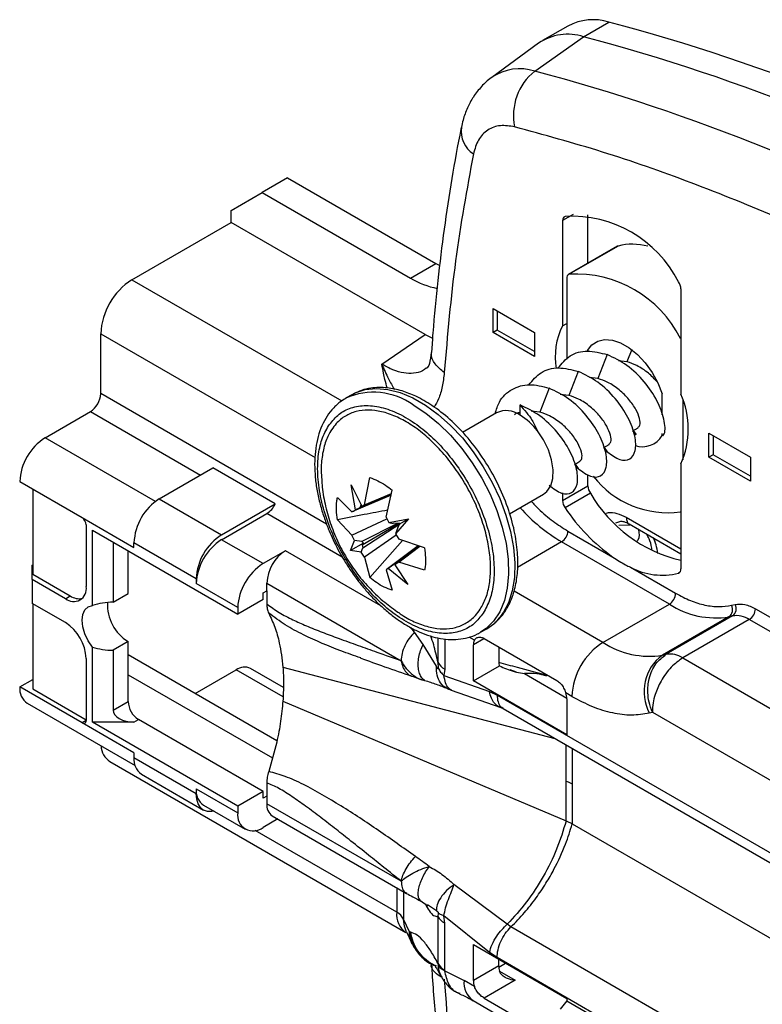
# Model space of a CAD drawing. Units: millimetres. Extents: x 9 to 199, y 7 to 289.
# Drawn here: x 47 to 72, y 92 to 125 of the extents above; entities that cross this region are included whole.
import ezdxf

# ---------------------------------------------------------------- set-up
doc = ezdxf.new("R2010")
doc.units = ezdxf.units.MM

msp = doc.modelspace()

# ---------------------------------------------------------------- linework, layer by layer
at = {"color": 7, "linetype": 'Continuous', "lineweight": 25}
for p, q in [((65.28, 125.245), (64.418, 124.747)), ((65.815, 124.882), (66.678, 125.38)), ((64.15, 123.709), (65.815, 124.882)), ((64.283, 124.659), (62.69, 123.496)), ((55.73, 120.076), (54.868, 119.578)), ((55.73, 120.076), (60.778, 117.162)), ((53.807, 118.965), (54.868, 119.578)), ((54.868, 119.578), (59.916, 116.664)), ((53.807, 118.557), (53.807, 118.965)), ((65.962, 117.166), (65.962, 118.819)), ((50.427, 116.606), (53.807, 118.557)), ((60.414, 114.743), (53.807, 118.557)), ((65.1, 118.618), (65.1, 115.039)), ((66.965, 117.744), (65.303, 116.785)), ((66.989, 117.754), (65.327, 116.795)), ((59.916, 116.664), (60.778, 117.162)), ((60.778, 117.162), (60.915, 117.087)), ((65.962, 117.179), (65.968, 117.169)), ((65.241, 116.648), (65.241, 113.896)), ((69.13, 116.291), (69.13, 112.713)), ((62.731, 115.627), (64.145, 114.811)), ((62.731, 114.81), (62.731, 115.627)), ((62.872, 115.545), (62.872, 114.892)), ((65.1, 115.039), (65.241, 115.121)), ((49.367, 112.727), (49.367, 114.769)), ((58.943, 113.731), (60.414, 114.743)), ((60.414, 114.743), (60.668, 114.621)), ((62.872, 114.892), (62.731, 114.81)), ((64.145, 113.994), (62.731, 114.81)), ((64.145, 114.157), (62.872, 114.892)), ((64.145, 114.811), (64.145, 113.994)), ((69.115, 114.608), (69.13, 114.585)), ((65.974, 114.211), (65.948, 114.196)), ((65.948, 114.196), (65.948, 114.175)), ((66.62, 114.056), (66.304, 113.24)), ((67.293, 113.812), (67, 113.845)), ((65.63, 113.484), (65.314, 112.669)), ((66.304, 113.24), (66.011, 113.274)), ((57.921, 112.692), (57.709, 112.569)), ((64.64, 112.913), (64.324, 112.097)), ((65.314, 112.669), (65.021, 112.702)), ((68.494, 112.003), (68.494, 112.726)), ((63.65, 111.994), (63.65, 112.341)), ((69.201, 110.471), (69.201, 112.496)), ((47.471, 111.225), (49.013, 112.115)), ((62.85, 112.073), (61.689, 111.403)), ((64.324, 112.097), (64.031, 112.131)), ((68.482, 112.034), (68.494, 112.04)), ((67.492, 111.462), (67.671, 111.566)), ((67.61, 111.32), (67.492, 111.462)), ((68.494, 111.302), (68.494, 111.369)), ((70.085, 111.382), (71.499, 110.565)), ((70.085, 110.565), (70.085, 111.382)), ((66.502, 110.891), (66.681, 110.994)), ((70.226, 111.3), (70.226, 110.647)), ((66.62, 110.749), (66.502, 110.891)), ((70.226, 110.647), (70.085, 110.565)), ((71.499, 109.912), (70.226, 110.647)), ((65.63, 110.177), (65.512, 110.319)), ((65.513, 110.319), (65.691, 110.423)), ((69.13, 110.336), (69.13, 106.758)), ((71.499, 109.749), (70.085, 110.565)), ((71.499, 110.565), (71.499, 109.749)), ((51.361, 109.143), (53.185, 110.196)), ((55.306, 108.972), (53.185, 110.196)), ((65.962, 109.583), (65.962, 109.972)), ((46.609, 109.731), (48.73, 108.506)), ((58.348, 108.946), (58.534, 109.871)), ((47.054, 109.474), (47.054, 106.575)), ((57.898, 109.62), (58.265, 108.899)), ((58.039, 108.769), (57.898, 109.62)), ((58.196, 108.843), (59.259, 109.298)), ((58.348, 108.946), (59.266, 109.328)), ((59.261, 109.305), (58.361, 108.928)), ((59.086, 108.52), (59.29, 109.435)), ((63.291, 108.633), (64.45, 109.302)), ((65.1, 109.085), (65.962, 109.583)), ((65.1, 109.346), (65.1, 109.085)), ((66.046, 109.34), (65.183, 108.842)), ((51.361, 109.143), (53.482, 107.919)), ((53.482, 107.919), (55.306, 108.972)), ((57.426, 109.187), (57.919, 108.698)), ((59.254, 109.274), (57.919, 108.698)), ((53.482, 107.755), (55.023, 108.645)), ((58.196, 108.843), (58.039, 108.769)), ((58.239, 108.951), (58.196, 108.843)), ((58.265, 108.899), (58.348, 108.946)), ((58.265, 108.899), (58.361, 108.928)), ((69.13, 108.709), (69.115, 108.703)), ((48.73, 108.506), (50.498, 107.486)), ((57.426, 108.433), (57.919, 107.909)), ((57.919, 107.909), (59.116, 108.463)), ((59.475, 108.311), (58.263, 107.691)), ((58.274, 107.584), (59.534, 108.312)), ((58.298, 107.48), (59.556, 108.294)), ((59.086, 108.52), (59.182, 108.338)), ((59.182, 108.338), (59.849, 108.463)), ((59.182, 108.338), (59.326, 108.309)), ((59.534, 108.312), (59.326, 108.309)), ((59.849, 108.463), (59.409, 107.949)), ((59.482, 108.168), (59.557, 108.294)), ((59.557, 108.294), (59.534, 108.312)), ((59.557, 108.294), (59.849, 108.463)), ((67.369, 108.289), (69.13, 107.272)), ((48.872, 108.261), (48.872, 106.155)), ((49.084, 108.074), (54.033, 105.216)), ((49.084, 105.514), (49.084, 108.074)), ((59.482, 108.168), (59.409, 107.949)), ((65.28, 108.048), (66.815, 107.161)), ((49.791, 107.665), (49.791, 105.624)), ((50.498, 107.486), (50.498, 107.649)), ((52.619, 106.424), (50.498, 107.649)), ((54.896, 106.939), (53.482, 107.755)), ((57.871, 107.382), (58.014, 107.724)), ((58.318, 107.64), (57.871, 107.382)), ((58.014, 107.724), (57.919, 107.909)), ((58.263, 107.691), (58.014, 107.724)), ((58.263, 107.691), (58.318, 107.64)), ((58.318, 107.64), (58.274, 107.584)), ((59.432, 107.912), (58.348, 107.16)), ((58.534, 106.469), (59.648, 107.73)), ((59.409, 107.949), (59.521, 107.774)), ((60.397, 107.472), (59.521, 107.774)), ((68.738, 105.561), (65.067, 107.68)), ((68.248, 107.682), (68.204, 107.807)), ((50.3, 105.918), (50.3, 107.371)), ((55.66, 107.38), (54.896, 106.939)), ((58.237, 107.333), (57.871, 107.382)), ((58.237, 107.333), (58.298, 107.48)), ((58.348, 107.16), (58.237, 107.333)), ((58.274, 107.584), (58.298, 107.48)), ((60.178, 107.547), (59.086, 106.733)), ((60.198, 107.54), (59.384, 106.931)), ((59.427, 106.946), (60.205, 107.538)), ((59.521, 106.985), (60.231, 107.529)), ((58.348, 107.16), (58.534, 106.469)), ((60.397, 106.718), (59.521, 106.985)), ((47.033, 106.889), (47.054, 106.901)), ((47.033, 106.399), (47.033, 106.889)), ((59.157, 106.774), (59.086, 106.733)), ((59.086, 106.733), (59.29, 106.033)), ((59.384, 106.931), (59.157, 106.774)), ((59.823, 106.225), (59.157, 106.774)), ((59.381, 106.902), (59.427, 106.946)), ((59.381, 106.902), (59.823, 106.225)), ((59.384, 106.931), (59.408, 106.927)), ((67.415, 106.815), (68.95, 105.929)), ((47.033, 106.399), (47.033, 105.583)), ((48.164, 105.746), (47.033, 106.399)), ((47.054, 106.575), (48.327, 105.84)), ((52.619, 106.424), (52.619, 106.261)), ((55.023, 106.277), (59.601, 103.635)), ((55.023, 106.016), (55.023, 106.277)), ((54.033, 105.445), (52.619, 106.261)), ((54.896, 105.943), (55.023, 106.016)), ((54.896, 105.714), (54.896, 105.943)), ((55.023, 106.016), (55.023, 105.567)), ((48.164, 105.746), (48.327, 105.84)), ((49.791, 105.624), (50.3, 105.918)), ((54.896, 105.714), (54.033, 105.216)), ((48.164, 104.93), (47.033, 105.583)), ((47.054, 105.571), (47.054, 102.672)), ((54.033, 105.445), (54.033, 105.216)), ((66.475, 104.255), (68.738, 105.561)), ((70.856, 105.522), (70.98, 105.551)), ((71.67, 105.404), (80.973, 100.033)), ((70.766, 105.129), (68.503, 103.823)), ((70.89, 105.158), (68.627, 103.851)), ((71.458, 105.037), (69.195, 103.73)), ((70.89, 105.158), (70.766, 105.129)), ((80.761, 99.666), (71.458, 105.037)), ((62.308, 104.602), (62.275, 104.583)), ((62.308, 104.602), (62.52, 104.724)), ((50.3, 104.285), (49.791, 103.991)), ((50.3, 102.243), (50.3, 104.285)), ((60.348, 104.187), (60.053, 104.6)), ((62.431, 104.39), (64.906, 102.962)), ((49.084, 101.541), (49.084, 104.1)), ((49.791, 103.991), (49.791, 101.949)), ((60.802, 103.446), (60.348, 104.187)), ((62.059, 102.951), (62.059, 104.176)), ((62.922, 104.107), (62.922, 103.564)), ((48.872, 103.705), (48.872, 101.598)), ((55.369, 100.907), (50.3, 103.834)), ((68.503, 103.823), (68.627, 103.851)), ((69.195, 103.73), (82.601, 95.991)), ((52.583, 102.516), (53.984, 103.324)), ((55.589, 102.726), (54.469, 103.372)), ((55.571, 103.417), (64.838, 100.986)), ((60.851, 103.583), (60.865, 103.378)), ((61.084, 103.35), (61.056, 103.126)), ((62.059, 102.951), (62.946, 103.463)), ((46.609, 102.741), (47.054, 102.998)), ((60.321, 102.979), (60.402, 102.96)), ((61.056, 103.126), (62.61, 102.582)), ((65.241, 101.114), (62.059, 102.951)), ((63.532, 103.247), (63.799, 103.193)), ((63.799, 103.193), (65.241, 102.361)), ((48.73, 101.517), (46.609, 102.741)), ((47.054, 102.672), (48.872, 101.623)), ((61.305, 102.635), (62.99, 102.045)), ((55.571, 102.258), (65.22, 98.177)), ((62.61, 102.582), (62.866, 102.463)), ((62.866, 102.463), (80.126, 92.499)), ((65.415, 102.418), (65.205, 102.539)), ((65.241, 102.339), (65.241, 101.114)), ((46.862, 102.183), (50.536, 100.061)), ((49.791, 101.949), (50.3, 102.243)), ((62.99, 102.045), (63.078, 102.002)), ((63.073, 102.005), (80.333, 92.041)), ((50.498, 101.541), (50.653, 101.631)), ((54.896, 99.182), (50.653, 101.631)), ((68.051, 101.856), (68.156, 101.88)), ((68.156, 101.88), (80.795, 94.584)), ((50.498, 100.496), (48.73, 101.517)), ((54.033, 98.684), (49.084, 101.541)), ((50.498, 101.541), (49.084, 101.541)), ((50.498, 100.496), (50.498, 100.333)), ((50.498, 100.333), (52.619, 99.108)), ((49.677, 100.201), (59.76, 94.38)), ((50.751, 99.774), (52.872, 98.55)), ((52.619, 99.272), (54.033, 98.455)), ((52.619, 99.272), (52.619, 99.108)), ((55.023, 99.476), (55.023, 99.027)), ((65.421, 99.442), (65.422, 98.077)), ((54.896, 99.182), (54.033, 98.684)), ((54.896, 98.953), (54.896, 99.182)), ((55.023, 99.027), (54.896, 98.953)), ((55.023, 99.027), (55.023, 98.765)), ((52.872, 98.713), (54.286, 97.897)), ((54.033, 98.684), (54.033, 98.455)), ((59.601, 96.123), (55.023, 98.765)), ((55.396, 98.246), (54.896, 97.957)), ((55.21, 98.353), (59.787, 95.711)), ((65.225, 98.174), (65.22, 98.177)), ((65.427, 98.075), (65.422, 98.077)), ((65.427, 98.075), (86.193, 86.087)), ((63.212, 94.658), (61.399, 96.012)), ((60.24, 95.476), (60.514, 95.291)), ((60.865, 95.042), (60.851, 94.928)), ((60.851, 94.928), (60.851, 93.335)), ((61.084, 94.695), (61.056, 94.951)), ((62.61, 93.702), (61.056, 94.951)), ((59.882, 94.404), (59.682, 94.834)), ((61.084, 93.102), (61.084, 94.695)), ((63.339, 94.568), (63.212, 94.658)), ((80.599, 84.605), (63.339, 94.568)), ((59.77, 94.427), (59.972, 93.991)), ((59.926, 94.393), (59.882, 94.404)), ((62.059, 93.969), (65.241, 92.132)), ((62.059, 92.744), (62.059, 93.969)), ((62.866, 93.525), (62.61, 93.702)), ((60.851, 93.335), (60.856, 93.258)), ((62.922, 93.242), (62.059, 92.744)), ((80.126, 83.561), (62.866, 93.525)), ((62.922, 93.242), (62.922, 93.471)), ((61.086, 93.072), (61.084, 93.102)), ((61.086, 93.072), (61.744, 92.746)), ((62.095, 92.544), (61.744, 92.746)), ((63.487, 92.752), (62.431, 92.142)), ((62.055, 92.059), (65.725, 89.94)), ((62.431, 92.142), (64.906, 90.714)), ((65.241, 92.05), (65.016, 91.772)), ((65.241, 92.132), (65.241, 92.05)), ((65.241, 92.05), (67.362, 90.826))]:
    msp.add_line(p, q, dxfattribs=at)
at = {"color": 1, "linetype": 'Continuous', "lineweight": 25}
for p, q in [((65.454, 118.822), (65.1, 118.618)), ((50.427, 116.606), (57.577, 112.478)), ((49.367, 114.769), (56.666, 110.555)), ((69.115, 114.608), (69.13, 114.617)), ((67.454, 114.225), (67.293, 113.812)), ((57.06, 108.286), (49.367, 112.727)), ((49.013, 112.115), (52.761, 109.951)), ((67.505, 111.47), (67.6, 111.335)), ((51.229, 109.056), (47.471, 111.225)), ((66.515, 110.898), (66.62, 110.749)), ((65.525, 110.327), (65.63, 110.177)), ((57.594, 107.161), (55.023, 108.645)), ((66.907, 108.333), (67.051, 108.372)), ((67.268, 108.517), (69.13, 107.441)), ((67.393, 108.252), (67.014, 108.233)), ((49.791, 107.665), (49.791, 107.665)), ((65.067, 107.68), (63.564, 106.813)), ((58.913, 105.502), (55.66, 107.38)), ((69.087, 106.634), (69.047, 106.612)), ((66.475, 104.255), (63.449, 106.002)), ((60.053, 104.6), (59.934, 104.761)), ((60.851, 104.409), (60.851, 103.583)), ((61.084, 104.377), (61.084, 103.35)), ((62.095, 104.334), (61.916, 104.438)), ((62.416, 104.382), (62.059, 104.176)), ((55.577, 102.405), (53.984, 103.324)), ((63.532, 103.247), (63.309, 103.321)), ((50.3, 103.158), (55.214, 100.321)), ((48.872, 101.598), (48.73, 101.517)), ((65.226, 99.529), (65.225, 100.763)), ((65.422, 100.649), (65.421, 99.442)), ((59.449, 95.067), (54.626, 97.851)), ((59.449, 95.906), (59.449, 95.067)), ((59.682, 95.772), (59.682, 94.834)), ((60.802, 95.118), (60.499, 95.317)), ((62.924, 93.199), (63.159, 93.334)), ((62.951, 93.062), (63.487, 92.752))]:
    msp.add_line(p, q, dxfattribs=at)
at = {"color": 7, "linetype": 'Continuous', "lineweight": 25, "flags": 128}
for points in [[(66.989, 117.754), (66.97, 117.747), (66.965, 117.744)], [(65.948, 114.196), (66.099, 114.391), (66.296, 114.519), (66.532, 114.573), (66.796, 114.552), (67.077, 114.457), (67.365, 114.291), (67.646, 114.061), (67.91, 113.777), (68.146, 113.451), (68.343, 113.096), (68.494, 112.726)], [(57.921, 112.692), (58.036, 112.752), (58.376, 112.866), (58.75, 112.907), (59.15, 112.873), (59.569, 112.764), (59.999, 112.583), (60.434, 112.333), (60.864, 112.018), (61.284, 111.644), (61.684, 111.218), (62.058, 110.747), (62.399, 110.239), (62.702, 109.704), (62.96, 109.152), (63.169, 108.591), (63.326, 108.033), (63.427, 107.486), (63.471, 106.962), (63.457, 106.468), (63.386, 106.015), (63.257, 105.609), (63.075, 105.259)], [(64.45, 109.302), (64.565, 109.391), (64.695, 109.584), (64.767, 109.838), (64.778, 110.138), (64.726, 110.469), (64.615, 110.812), (64.451, 111.149), (64.242, 111.459)], [(49.084, 104.1), (48.937, 104.315), (48.825, 104.548), (48.754, 104.786), (48.73, 105.011), (48.754, 105.209), (48.825, 105.365), (48.937, 105.469), (49.084, 105.514)], [(53.228, 98.508), (53.152, 98.495), (53.003, 98.501), (52.872, 98.55), (52.765, 98.639), (52.685, 98.765), (52.636, 98.923), (52.619, 99.108)]]:
    msp.add_lwpolyline(points, dxfattribs=at)
at = {"color": 1, "linetype": 'Continuous', "lineweight": 25, "flags": 128}
for points in [[(60.008, 112.341), (60.442, 112.058), (60.868, 111.712), (61.278, 111.31), (61.666, 110.86), (62.024, 110.369), (62.347, 109.847), (62.627, 109.302), (62.861, 108.744), (63.044, 108.183), (63.173, 107.63), (63.245, 107.093), (63.259, 106.583), (63.216, 106.109), (63.115, 105.679), (62.959, 105.301), (62.75, 104.982), (62.492, 104.726), (62.308, 104.602)], [(59.77, 94.427), (59.71, 94.599), (59.682, 94.834)]]:
    msp.add_lwpolyline(points, dxfattribs=at)
at = {"color": 7, "linetype": 'Continuous', "lineweight": 25}
for centre, radius, start, end in [((66.142, 123.629), 1.831, 72.9815, 118.0566), ((49.476, 60.686), 66.942, 60.75676, 75.10982), ((65.276, 123.212), 1.755, 72.0953, 124.4551), ((48.613, 60.188), 66.942, 60.75676, 75.10982), ((65.354, 122.202), 1.929, 128.6116, 191.6893), ((46.989, 59.167), 66.785, 60.75676, 75.10984), ((65.238, 118.636), 0.139, 113.1996, 187.5449), ((65.404, 114.685), 4.085, 26.9024, 93.103), ((67.482, 115.781), 2.034, 75.2738, 104.0423), ((65.378, 116.666), 0.138, 111.7554, 187.7577), ((65.542, 112.793), 4.008, 26.9322, 93.0732), ((51.669, 114.664), 2.305, 122.6055, 177.3945), ((61.366, 119.065), 2.805, 238.8601, 258.9828), ((68.682, 116.272), 0.449, 2.3388, 35.5558), ((67.227, 113.971), 2.381, 153.3326, 189.4161), ((48.599, 112.762), 0.768, 302.6055, 357.3944), ((66.443, 111.524), 2.938, 336.1474, 23.8526), ((63.184, 111.369), 0.78, 53.3082, 115.3814), ((62.558, 110.19), 2.109, 36.9996, 58.8061), ((48.482, 109.646), 1.875, 122.6055, 177.3945), ((67.826, 111.698), 0.777, 250.6568, 329.3658), ((68.682, 111.891), 3.217, 217.9665, 277.7388), ((66.411, 109.601), 0.449, 182.3385, 215.5561), ((70.216, 111.743), 4.813, 209.9542, 256.9627), ((52.371, 107.564), 1.875, 122.6055, 177.3945), ((54.622, 109.278), 0.75, 302.3599, 335.8518), ((65.548, 109.103), 0.449, 182.3385, 215.5561), ((70.574, 112.444), 6.484, 213.7529, 234.5713), ((48.564, 108.247), 0.307, 2.606, 57.394), ((64.819, 108.069), 0.461, 302.6055, 357.3946), ((54.492, 106.339), 1.875, 122.6055, 177.3945), ((54.492, 106.176), 1.875, 122.6055, 177.3945), ((56.405, 106.215), 1.383, 122.6055, 177.3945), ((55.906, 105.359), 1.875, 122.6055, 177.3945), ((68.497, 108.848), 2.303, 241.9537, 283.8085), ((68.992, 106.74), 0.139, 293.199, 7.5456), ((48.44, 106.085), 0.437, 230.7967, 9.2138), ((48.634, 106.289), 0.544, 235.6242, 281.0812), ((51.054, 105.532), 1.458, 176.6716, 238.8258), ((68.49, 105.95), 0.461, 302.6055, 357.3946), ((70.307, 107.95), 2.858, 236.6986, 279.2317), ((70.583, 105.378), 0.309, 306.2972, 27.802), ((70.707, 105.407), 0.309, 306.2975, 27.8009), ((71.209, 105.425), 0.461, 302.6054, 357.3946), ((61.703, 106.126), 1.623, 300.2344, 327.7154), ((71.018, 104.368), 0.8, 56.6985, 99.2318), ((47.336, 103.635), 1.537, 2.6056, 57.3945), ((62.384, 104.185), 0.325, 152.6876, 181.7249), ((67.717, 102.313), 2.305, 122.6055, 177.3945), ((68.045, 106.644), 2.858, 236.6986, 279.2317), ((69.418, 102.577), 1.546, 126.2973, 207.8014), ((68.755, 103.062), 0.8, 56.6985, 99.2318), ((54.268, 102.928), 0.488, 65.6928, 125.6177), ((61.34, 103.839), 0.552, 207.651, 242.3551), ((47.204, 102.674), 0.599, 173.5777, 235.1101), ((64.611, 102.329), 0.63, 0.8913, 19.5066), ((51.067, 102.278), 0.768, 182.6055, 237.3946), ((48.785, 101.584), 0.0873, 230.7976, 9.2133), ((50.062, 100.77), 0.687, 183.2475, 235.962), ((51.093, 100.266), 0.599, 173.5777, 235.1101), ((53.197, 99.197), 0.583, 172.6136, 236.0742), ((55.466, 98.717), 0.445, 173.8175, 234.8703), ((54.559, 98.37), 0.533, 170.7859, 309.2033), ((59.193, 94.578), 0.552, 27.6514, 62.3547), ((61.34, 95.184), 0.552, 207.651, 242.3551), ((61.34, 93.591), 0.552, 207.651, 242.3551), ((63.537, 93.25), 0.615, 180.7548, 197.8346), ((62.689, 92.754), 0.63, 180.8914, 199.5066)]:
    msp.add_arc(centre, radius, start, end, dxfattribs=at)
at = {"color": 1, "linetype": 'Continuous', "lineweight": 25}
for centre, radius, start, end in [((63.636, 122.117), 1.673, 72.1001, 124.3442), ((62.598, 121.678), 0.955, 172.9033, 235.7336), ((58.66, 110.456), 2.318, 54.435, 114.1407), ((68.246, 113.007), 6.203, 222.2017, 239.1781), ((60.2, 94.993), 0.755, 174.3892, 234.1913), ((62.482, 92.667), 0.743, 173.8402, 234.8476)]:
    msp.add_arc(centre, radius, start, end, dxfattribs=at)
at = {"color": 7, "linetype": 'Continuous', "lineweight": 25}
for centre, major_axis, ratio, start_param, end_param in [((67.681, 106.263), (0.178, 1.87), 0.365964, 5.324025, 5.72248), ((49.791, 104.807), (1.414, 0), 0.577382, 1.570796, 2.094395), ((49.791, 104.807), (1.414, 0), 0.577382, 4.18879, 4.712389), ((50.498, 101.949), (0.707, 0), 0.577382, 3.141593, 4.712389)]:
    msp.add_ellipse(centre, major_axis=major_axis, ratio=ratio, start_param=start_param, end_param=end_param, dxfattribs=at)
for points, knots in [([(62.696, 123.497), (62.684, 123.49), (62.55, 123.407), (62.328, 123.185), (62.055, 122.844), (61.849, 122.455), (61.716, 122.107), (61.673, 121.878), (61.657, 121.795)], [0, 0, 0, 0, 0.0193, 0.231961, 0.454575, 0.661955, 0.876422, 1, 1, 1, 1]), ([(61.651, 121.797), (61.647, 121.777), (61.523, 121.207), (61.323, 120.054), (61.055, 118.336), (60.842, 116.579), (60.702, 115.186), (60.65, 114.368), (60.637, 114.157)], [0, 0, 0, 0, 0.008394, 0.23643, 0.464506, 0.692604, 0.920711, 1, 1, 1, 1]), ([(63.465, 121.811), (63.298, 121.837), (62.959, 121.891), (62.535, 121.727), (62.21, 121.4), (62.109, 121.057), (62.06, 120.889)], [0, 0, 0, 0, 0.2452642, 0.4999997, 0.7547353, 1, 1, 1, 1]), ([(78.672, 115.646), (77.645, 116.194), (75.591, 117.287), (72.523, 118.7), (69.473, 119.936), (66.447, 120.994), (64.459, 121.539), (63.465, 121.811)], [0, 0, 0, 0, 0.200024, 0.399935, 0.600057, 0.799964, 1, 1, 1, 1]), ([(62.06, 120.889), (61.839, 119.689), (61.398, 117.288), (61.177, 114.724), (61.067, 113.442)], [0, 0, 0, 0, 0.5, 1, 1, 1, 1]), ([(60.632, 114.161), (60.611, 114.003), (60.571, 113.694), (60.494, 113.618), (60.457, 113.58)], [0, 0, 0, 0, 0.510791, 1, 1, 1, 1]), ([(64.94, 113.598), (65.068, 113.753), (65.33, 114.068), (65.936, 114.231), (66.392, 114.114), (66.62, 114.056)], [0, 0, 0, 0, 0.3260935, 0.6628038, 1, 1, 1, 1]), ([(68.515, 111.291), (68.532, 111.313), (68.617, 111.424), (68.575, 111.851), (68.351, 112.48), (67.906, 113.143), (67.306, 113.728), (66.849, 113.946), (66.62, 114.056)], [0, 0, 0, 0, 0.047466, 0.238083, 0.4287, 0.619041, 0.809383, 1, 1, 1, 1]), ([(68.329, 113.119), (68.231, 113.224), (68.028, 113.44), (67.658, 113.686), (67.405, 113.773), (67.293, 113.812)], [0, 0, 0, 0, 0.345447, 0.71316, 1, 1, 1, 1]), ([(63.95, 113.027), (64.079, 113.182), (64.34, 113.496), (64.946, 113.66), (65.402, 113.543), (65.63, 113.484)], [0, 0, 0, 0, 0.326094, 0.662804, 1, 1, 1, 1]), ([(66.62, 110.749), (66.766, 110.641), (67.058, 110.427), (67.411, 110.463), (67.606, 110.754), (67.594, 111.268), (67.358, 111.911), (66.916, 112.57), (66.316, 113.156), (65.859, 113.375), (65.63, 113.484)], [0, 0, 0, 0, 0.125091, 0.25, 0.37491, 0.5, 0.62509, 0.75, 0.874909, 1, 1, 1, 1]), ([(62.802, 112.046), (62.843, 112.185), (62.95, 112.548), (63.359, 112.908), (63.952, 113.092), (64.411, 112.973), (64.64, 112.913)], [0, 0, 0, 0, 0.170724, 0.447016, 0.723308, 1, 1, 1, 1]), ([(67.664, 111.576), (67.692, 111.597), (67.753, 111.646), (67.736, 111.87), (67.612, 112.18), (67.375, 112.531), (67.042, 112.862), (66.669, 113.114), (66.415, 113.202), (66.304, 113.24)], [0, 0, 0, 0, 0.121274, 0.273337, 0.425401, 0.577411, 0.729421, 0.881426, 1, 1, 1, 1]), ([(62.583, 104.77), (62.667, 104.826), (62.839, 104.941), (63.07, 105.198), (63.254, 105.486), (63.372, 105.757), (63.44, 105.96), (63.515, 106.243), (63.581, 106.684), (63.578, 107.329), (63.47, 108.066), (63.243, 108.864), (62.896, 109.686), (62.438, 110.486), (61.888, 111.226), (61.282, 111.853), (60.677, 112.325), (60.127, 112.639), (59.616, 112.838), (59.096, 112.947), (58.635, 112.939), (58.251, 112.853), (58.067, 112.761), (57.979, 112.718)], [0, 0, 0, 0, 0.033007, 0.068514, 0.11041, 0.138782, 0.155866, 0.172527, 0.2222, 0.277779, 0.336805, 0.399298, 0.464109, 0.529598, 0.595831, 0.662827, 0.725043, 0.778836, 0.825262, 0.875372, 0.933999, 0.9686, 1, 1, 1, 1]), ([(65.63, 110.177), (65.776, 110.07), (66.069, 109.856), (66.421, 109.891), (66.616, 110.183), (66.604, 110.697), (66.368, 111.34), (65.926, 111.999), (65.326, 112.585), (64.869, 112.803), (64.64, 112.913)], [0, 0, 0, 0, 0.125091, 0.25, 0.37491, 0.5, 0.62509, 0.75, 0.874909, 1, 1, 1, 1]), ([(66.674, 111.004), (66.702, 111.026), (66.763, 111.074), (66.746, 111.299), (66.622, 111.609), (66.385, 111.959), (66.052, 112.29), (65.679, 112.543), (65.425, 112.63), (65.314, 112.669)], [0, 0, 0, 0, 0.121274, 0.273337, 0.425401, 0.577411, 0.729421, 0.881426, 1, 1, 1, 1]), ([(57.716, 112.565), (57.648, 112.525), (57.47, 112.423), (57.238, 112.192), (57.021, 111.891), (56.857, 111.552), (56.739, 111.174), (56.669, 110.765), (56.646, 110.331), (56.667, 109.88), (56.732, 109.421), (56.833, 108.967), (56.963, 108.535), (57.102, 108.16), (57.248, 107.82), (57.401, 107.504), (57.521, 107.29), (57.58, 107.184)], [0, 0, 0, 0, 0.050547, 0.130965, 0.204987, 0.279838, 0.355112, 0.430336, 0.505154, 0.579219, 0.652212, 0.723379, 0.790598, 0.850943, 0.896631, 0.948436, 1, 1, 1, 1]), ([(57.124, 111.629), (57.223, 111.757), (57.422, 112.014), (57.839, 112.246), (58.335, 112.348), (58.909, 112.288), (59.418, 112.102), (59.827, 111.88), (60.217, 111.621), (60.688, 111.231), (61.21, 110.669), (61.682, 110.03), (62.095, 109.317), (62.431, 108.547), (62.665, 107.75), (62.759, 107.108), (62.771, 106.628), (62.742, 106.195), (62.644, 105.705), (62.48, 105.406), (62.398, 105.256)], [0, 0, 0, 0, 0.0599856, 0.1199908, 0.1842921, 0.2499584, 0.3156243, 0.3477968, 0.3800086, 0.4399842, 0.4999995, 0.5599752, 0.6199907, 0.6842923, 0.7499583, 0.8156245, 0.8477968, 0.8800085, 0.9399945, 1, 1, 1, 1]), ([(63.65, 112.341), (63.796, 112.174), (64.03, 111.908), (64.184, 111.581), (64.242, 111.459)], [0, 0, 0, 0, 0.626683, 1, 1, 1, 1]), ([(64.64, 109.606), (64.786, 109.498), (65.079, 109.284), (65.431, 109.32), (65.626, 109.611), (65.614, 110.125), (65.379, 110.769), (64.936, 111.427), (64.336, 112.013), (63.879, 112.232), (63.65, 112.341)], [0, 0, 0, 0, 0.1250906, 0.2500002, 0.3749098, 0.5000001, 0.6250903, 0.7499997, 0.8749094, 1, 1, 1, 1]), ([(62.292, 105.384), (62.362, 105.51), (62.504, 105.766), (62.619, 106.246), (62.659, 106.787), (62.616, 107.371), (62.491, 107.991), (62.29, 108.618), (62.015, 109.246), (61.678, 109.845), (61.284, 110.41), (60.851, 110.914), (60.382, 111.353), (59.901, 111.705), (59.41, 111.967), (58.934, 112.127), (58.478, 112.184), (58.062, 112.134), (57.69, 111.979), (57.418, 111.756), (57.194, 111.466), (57.02, 111.116), (56.905, 110.639), (56.862, 110.196), (56.889, 109.906), (56.898, 109.809)], [0, 0, 0, 0, 0.0446, 0.090494, 0.135095, 0.180989, 0.225589, 0.271483, 0.316083, 0.361977, 0.406578, 0.452471, 0.497072, 0.542966, 0.587566, 0.63346, 0.67806, 0.723954, 0.768555, 0.814448, 0.842706, 0.887307, 0.933201, 0.977801, 1, 1, 1, 1]), ([(63.65, 112.084), (63.603, 112.078), (63.53, 112.069), (63.477, 112.023), (63.458, 112.006)], [0, 0, 0, 0, 0.646216, 1, 1, 1, 1]), ([(65.684, 110.433), (65.712, 110.454), (65.773, 110.503), (65.756, 110.727), (65.633, 111.037), (65.395, 111.388), (65.062, 111.719), (64.689, 111.971), (64.435, 112.059), (64.324, 112.097)], [0, 0, 0, 0, 0.121274, 0.273337, 0.425401, 0.577411, 0.729421, 0.881426, 1, 1, 1, 1]), ([(62.398, 105.256), (62.299, 105.128), (62.1, 104.871), (61.683, 104.639), (61.186, 104.537), (60.613, 104.597), (60.104, 104.783), (59.695, 105.005), (59.304, 105.264), (58.834, 105.654), (58.312, 106.216), (57.84, 106.855), (57.427, 107.568), (57.091, 108.338), (56.857, 109.135), (56.763, 109.777), (56.751, 110.256), (56.78, 110.69), (56.878, 111.18), (57.042, 111.479), (57.124, 111.629)], [0, 0, 0, 0, 0.059986, 0.119991, 0.184292, 0.249958, 0.315624, 0.347797, 0.380009, 0.439984, 0.499999, 0.559975, 0.619991, 0.684292, 0.749958, 0.815624, 0.847797, 0.880009, 0.939994, 1, 1, 1, 1]), ([(56.895, 109.809), (56.897, 109.748), (56.908, 109.466), (56.999, 108.969), (57.171, 108.328), (57.418, 107.71), (57.731, 107.122), (58.107, 106.572), (58.543, 106.068), (59.011, 105.627), (59.353, 105.385), (59.514, 105.271)], [0, 0, 0, 0, 0.03371, 0.155788, 0.278078, 0.40052, 0.523076, 0.645727, 0.768462, 0.891277, 1, 1, 1, 1]), ([(58.534, 109.871), (58.712, 109.802), (58.966, 109.703), (59.215, 109.496), (59.29, 109.435)], [0, 0, 0, 0, 0.701735, 1, 1, 1, 1]), ([(57.426, 108.433), (57.403, 108.652), (57.376, 108.922), (57.418, 109.145), (57.426, 109.187)], [0, 0, 0, 0, 0.815275, 1, 1, 1, 1]), ([(59.139, 108.758), (58.873, 108.709), (58.301, 108.603), (57.731, 108.492), (57.426, 108.433)], [0, 0, 0, 0, 0.464507, 1, 1, 1, 1]), ([(57.919, 108.698), (57.938, 108.709), (57.976, 108.732), (58.017, 108.756), (58.039, 108.769)], [0, 0, 0, 0, 0.474787, 1, 1, 1, 1]), ([(67.047, 108.378), (67.093, 108.381), (67.19, 108.386), (67.309, 108.322), (67.371, 108.288)], [0, 0, 0, 0, 0.472198, 1, 1, 1, 1]), ([(68.14, 107.404), (68.139, 107.427), (68.128, 107.569), (68.066, 107.754), (67.988, 107.894), (67.958, 107.949)], [0, 0, 0, 0, 0.1010262, 0.648862, 1, 1, 1, 1]), ([(60.397, 107.472), (60.42, 107.252), (60.448, 106.982), (60.405, 106.759), (60.397, 106.718)], [0, 0, 0, 0, 0.815277, 1, 1, 1, 1]), ([(57.58, 107.184), (57.683, 107.014), (57.827, 106.777), (58.063, 106.445), (58.273, 106.173), (58.536, 105.869), (58.823, 105.576), (59.134, 105.298), (59.461, 105.045), (59.8, 104.824), (60.148, 104.641), (60.5, 104.498), (60.853, 104.401), (61.204, 104.352), (61.55, 104.354), (61.884, 104.418), (62.127, 104.496), (62.245, 104.571), (62.267, 104.586)], [0, 0, 0, 0, 0.084321, 0.118505, 0.174992, 0.233215, 0.295242, 0.359475, 0.425309, 0.49229, 0.560145, 0.628719, 0.697898, 0.767675, 0.838159, 0.909692, 0.983018, 1, 1, 1, 1]), ([(59.521, 106.985), (59.498, 106.971), (59.451, 106.943), (59.405, 106.916), (59.381, 106.902)], [0, 0, 0, 0, 0.474787, 1, 1, 1, 1]), ([(66.815, 107.161), (66.957, 107.069), (67.156, 106.94), (67.356, 106.843), (67.415, 106.815)], [0, 0, 0, 0, 0.70883, 1, 1, 1, 1]), ([(59.29, 106.033), (59.111, 106.102), (58.857, 106.201), (58.608, 106.408), (58.534, 106.469)], [0, 0, 0, 0, 0.701738, 1, 1, 1, 1]), ([(68.95, 105.929), (69.119, 105.84), (69.458, 105.661), (69.953, 105.516), (70.428, 105.454), (70.714, 105.5), (70.856, 105.522)], [0, 0, 0, 0, 0.2499532, 0.4999994, 0.749952, 1, 1, 1, 1]), ([(55.023, 105.567), (55.026, 105.511), (55.031, 105.425), (55.058, 105.325), (55.078, 105.28), (55.088, 105.258)], [0, 0, 0, 0, 0.4882444, 0.7425887, 1, 1, 1, 1]), ([(55.023, 105.567), (55.163, 105.466), (55.458, 105.253), (55.909, 105.026), (56.397, 104.808), (56.912, 104.603), (57.5, 104.382), (58.122, 104.157), (58.837, 103.903), (59.325, 103.732), (59.601, 103.635)], [0, 0, 0, 0, 0.090872, 0.191837, 0.29171, 0.408951, 0.528784, 0.677837, 0.818305, 1, 1, 1, 1]), ([(59.516, 105.274), (59.553, 105.246), (59.748, 105.1), (60.112, 104.923), (60.587, 104.756), (61.044, 104.701), (61.461, 104.75), (61.831, 104.907), (62.106, 105.126), (62.241, 105.313), (62.292, 105.384)], [0, 0, 0, 0, 0.033581, 0.17738, 0.325351, 0.469151, 0.617121, 0.760921, 0.908891, 1, 1, 1, 1]), ([(70.98, 105.551), (71.087, 105.562), (71.3, 105.584), (71.546, 105.464), (71.67, 105.404)], [0, 0, 0, 0, 0.499997, 1, 1, 1, 1]), ([(55.088, 105.258), (55.16, 105.099), (55.305, 104.783), (55.48, 104.176), (55.538, 103.696), (55.571, 103.417)], [0, 0, 0, 0, 0.295251, 0.590502, 1, 1, 1, 1]), ([(60.053, 104.6), (59.99, 104.534), (59.864, 104.402), (59.718, 104.148), (59.619, 103.881), (59.607, 103.717), (59.601, 103.635)], [0, 0, 0, 0, 0.249998, 0.499997, 0.749998, 1, 1, 1, 1]), ([(62.095, 104.334), (62.117, 104.362), (62.161, 104.417), (62.271, 104.443), (62.365, 104.425), (62.418, 104.397), (62.431, 104.39)], [0, 0, 0, 0, 0.299491, 0.598754, 0.902096, 1, 1, 1, 1]), ([(58.208, 103.727), (58.486, 103.627), (59.078, 103.414), (59.649, 103.215), (59.952, 103.109)], [0, 0, 0, 0, 0.468309, 1, 1, 1, 1]), ([(68.156, 101.88), (68.115, 101.994), (68.036, 102.207), (67.989, 102.599), (68.022, 102.969), (68.134, 103.295), (68.306, 103.608), (68.5, 103.755), (68.627, 103.851)], [0, 0, 0, 0, 0.155098, 0.290293, 0.500132, 0.630511, 0.757465, 1, 1, 1, 1]), ([(69.195, 103.73), (69.06, 103.635), (68.854, 103.491), (68.611, 103.193), (68.412, 102.886), (68.262, 102.541), (68.169, 102.179), (68.161, 101.984), (68.156, 101.88)], [0, 0, 0, 0, 0.242526, 0.369483, 0.499867, 0.709693, 0.844891, 1, 1, 1, 1]), ([(55.571, 103.417), (55.577, 103.325), (55.59, 103.139), (55.598, 102.756), (55.582, 102.457), (55.571, 102.258)], [0, 0, 0, 0, 0.249784, 0.500062, 1, 1, 1, 1]), ([(60.865, 103.378), (60.865, 103.375), (60.865, 103.369), (60.863, 103.364), (60.862, 103.362), (60.86, 103.36), (60.856, 103.361), (60.846, 103.369), (60.827, 103.398), (60.811, 103.428), (60.802, 103.446)], [0, 0, 0, 0, 0.070806, 0.102086, 0.132568, 0.164416, 0.199829, 0.288258, 0.565761, 1, 1, 1, 1]), ([(60.865, 103.378), (60.889, 103.334), (60.937, 103.244), (61.017, 103.165), (61.056, 103.126)], [0, 0, 0, 0, 0.500001, 1, 1, 1, 1]), ([(64.572, 103.127), (64.234, 103.218), (63.683, 103.364), (63.134, 103.515), (62.922, 103.573)], [0, 0, 0, 0, 0.613926, 1, 1, 1, 1]), ([(62.922, 103.564), (62.924, 103.537), (62.927, 103.498), (62.942, 103.47), (62.946, 103.463)], [0, 0, 0, 0, 0.71563, 1, 1, 1, 1]), ([(62.946, 103.463), (63.104, 103.389), (63.287, 103.304), (63.503, 103.254), (63.532, 103.247)], [0, 0, 0, 0, 0.863392, 1, 1, 1, 1]), ([(59.947, 103.111), (60.024, 103.084), (60.141, 103.043), (60.259, 103.002), (60.299, 102.987)], [0, 0, 0, 0, 0.652887, 1, 1, 1, 1]), ([(60.397, 102.964), (60.533, 102.921), (60.809, 102.834), (61.05, 102.738), (61.173, 102.689)], [0, 0, 0, 0, 0.490499, 1, 1, 1, 1]), ([(64.567, 103.107), (64.453, 103.141), (64.214, 103.212), (63.942, 103.2), (63.799, 103.193)], [0, 0, 0, 0, 0.476931, 1, 1, 1, 1]), ([(64.906, 102.962), (64.945, 102.934), (65.022, 102.879), (65.118, 102.743), (65.175, 102.624), (65.199, 102.556), (65.205, 102.539)], [0, 0, 0, 0, 0.299693, 0.599235, 0.90217, 1, 1, 1, 1]), ([(61.172, 102.689), (61.187, 102.683), (61.215, 102.67), (61.254, 102.654), (61.287, 102.642), (61.303, 102.636), (61.311, 102.633)], [0, 0, 0, 0, 0.277901, 0.530177, 0.766686, 1, 1, 1, 1]), ([(55.571, 102.258), (55.549, 102.03), (55.504, 101.574), (55.355, 100.772), (55.186, 100.195), (55.088, 99.86)], [0, 0, 0, 0, 0.295251, 0.590502, 1, 1, 1, 1]), ([(65.415, 102.418), (65.649, 102.295), (66.117, 102.048), (66.801, 101.846), (67.458, 101.762), (67.853, 101.825), (68.051, 101.856)], [0, 0, 0, 0, 0.250035, 0.500001, 0.750034, 1, 1, 1, 1]), ([(55.088, 99.86), (55.07, 99.795), (55.043, 99.696), (55.026, 99.569), (55.024, 99.507), (55.023, 99.476)], [0, 0, 0, 0, 0.4881681, 0.7425753, 1, 1, 1, 1]), ([(60.087, 96.968), (59.668, 97.265), (58.831, 97.858), (57.56, 98.7), (56.494, 99.322), (55.66, 99.707), (55.275, 99.81), (55.088, 99.86)], [0, 0, 0, 0, 0.256411, 0.512431, 0.765054, 0.886298, 1, 1, 1, 1]), ([(59.601, 96.123), (59.404, 96.281), (59.035, 96.578), (58.465, 97.034), (57.925, 97.465), (57.383, 97.893), (56.869, 98.292), (56.369, 98.669), (55.892, 99.006), (55.449, 99.293), (55.16, 99.417), (55.023, 99.476)], [0, 0, 0, 0, 0.1294358, 0.2435747, 0.3756941, 0.4850704, 0.6001889, 0.7137926, 0.8120905, 0.9109074, 1, 1, 1, 1]), ([(65.225, 98.174), (65.225, 98.399), (65.226, 98.851), (65.226, 99.302), (65.226, 99.529)], [0, 0, 0, 0, 0.497474, 1, 1, 1, 1]), ([(65.226, 99.529), (65.265, 99.515), (65.335, 99.489), (65.394, 99.456), (65.421, 99.442)], [0, 0, 0, 0, 0.559921, 1, 1, 1, 1]), ([(65.22, 98.177), (65.121, 97.858), (64.925, 97.219), (64.455, 96.278), (63.886, 95.395), (63.437, 94.904), (63.212, 94.658)], [0, 0, 0, 0, 0.249795, 0.49972, 0.749699, 1, 1, 1, 1]), ([(63.339, 94.568), (63.495, 94.727), (63.795, 95.032), (64.192, 95.539), (64.528, 96.037), (64.877, 96.646), (65.196, 97.328), (65.356, 97.846), (65.427, 98.075)], [0, 0, 0, 0, 0.166405, 0.321003, 0.463788, 0.594758, 0.820959, 1, 1, 1, 1]), ([(65.422, 98.077), (65.407, 98.086), (65.376, 98.104), (65.312, 98.137), (65.26, 98.16), (65.225, 98.174)], [0, 0, 0, 0, 0.253154, 0.506321, 1, 1, 1, 1]), ([(59.601, 96.123), (59.618, 96.19), (59.652, 96.324), (59.763, 96.548), (59.908, 96.77), (60.027, 96.902), (60.087, 96.968)], [0, 0, 0, 0, 0.249999, 0.5, 0.750001, 1, 1, 1, 1]), ([(60.559, 96.628), (60.48, 96.684), (60.323, 96.798), (60.165, 96.911), (60.087, 96.968)], [0, 0, 0, 0, 0.500016, 1, 1, 1, 1]), ([(59.601, 96.123), (59.654, 96.168), (59.76, 96.257), (59.992, 96.402), (60.259, 96.536), (60.459, 96.597), (60.559, 96.628)], [0, 0, 0, 0, 0.2536499, 0.5051561, 0.754554, 1, 1, 1, 1]), ([(60.559, 96.628), (60.706, 96.542), (61.011, 96.364), (61.267, 96.132), (61.399, 96.012)], [0, 0, 0, 0, 0.481647, 1, 1, 1, 1]), ([(61.399, 96.012), (61.311, 95.946), (61.136, 95.812), (60.934, 95.564), (60.805, 95.317), (60.803, 95.184), (60.802, 95.118)], [0, 0, 0, 0, 0.249995, 0.5, 0.750005, 1, 1, 1, 1]), ([(61.056, 94.951), (61.073, 95.037), (61.104, 95.207), (61.204, 95.498), (61.312, 95.772), (61.371, 95.935), (61.399, 96.012)], [0, 0, 0, 0, 0.269844, 0.531894, 0.777992, 1, 1, 1, 1]), ([(59.785, 95.712), (59.854, 95.674), (60.005, 95.591), (60.18, 95.496), (60.275, 95.444)], [0, 0, 0, 0, 0.455648, 1, 1, 1, 1]), ([(60.278, 95.447), (60.271, 95.449), (60.256, 95.454), (60.248, 95.471), (60.244, 95.48)], [0, 0, 0, 0, 0.4141322, 1, 1, 1, 1]), ([(60.802, 95.118), (60.811, 95.113), (60.827, 95.104), (60.846, 95.087), (60.856, 95.072), (60.86, 95.065), (60.862, 95.06), (60.863, 95.055), (60.865, 95.049), (60.865, 95.045), (60.865, 95.042)], [0, 0, 0, 0, 0.434263, 0.711741, 0.80017, 0.835601, 0.867448, 0.897918, 0.929194, 1, 1, 1, 1]), ([(61.056, 94.951), (61.017, 94.963), (60.937, 94.986), (60.889, 95.024), (60.865, 95.042)], [0, 0, 0, 0, 0.499998, 1, 1, 1, 1]), ([(62.61, 93.702), (62.633, 93.79), (62.681, 93.966), (62.839, 94.239), (63.021, 94.477), (63.149, 94.598), (63.212, 94.658)], [0, 0, 0, 0, 0.279762, 0.559531, 0.779766, 1, 1, 1, 1]), ([(62.866, 93.525), (62.873, 93.613), (62.886, 93.788), (62.988, 94.074), (63.14, 94.349), (63.273, 94.495), (63.339, 94.568)], [0, 0, 0, 0, 0.25, 0.5, 0.75, 1, 1, 1, 1]), ([(59.882, 94.404), (59.906, 94.285), (59.951, 94.063), (60.133, 93.718), (60.387, 93.451), (60.631, 93.289), (60.752, 93.248), (60.78, 93.239)], [0, 0, 0, 0, 0.232103, 0.434426, 0.748475, 0.943562, 1, 1, 1, 1]), ([(59.989, 93.975), (59.966, 94.019), (59.897, 94.151), (59.888, 94.303), (59.882, 94.404)], [0, 0, 0, 0, 0.341325, 1, 1, 1, 1]), ([(60.851, 93.335), (60.77, 93.48), (60.608, 93.77), (60.37, 94.084), (60.14, 94.31), (59.997, 94.365), (59.926, 94.393)], [0, 0, 0, 0, 0.2503466, 0.4990285, 0.7512405, 1, 1, 1, 1]), ([(59.981, 93.974), (60.064, 93.837), (60.212, 93.595), (60.508, 93.349), (60.707, 93.277), (60.789, 93.247)], [0, 0, 0, 0, 0.432767, 0.764002, 1, 1, 1, 1]), ([(60.635, 93.299), (60.643, 93.155), (60.688, 92.363), (60.817, 90.902), (61.024, 88.916), (61.251, 87.104), (61.428, 85.948), (61.501, 85.467)], [0, 0, 0, 0, 0.056407, 0.31062, 0.564768, 0.818843, 1, 1, 1, 1]), ([(60.779, 93.228), (60.777, 93.229), (60.747, 93.236), (60.82, 93.147), (60.926, 92.948), (60.982, 92.843)], [0, 0, 0, 0, 0.030522, 0.486638, 1, 1, 1, 1]), ([(60.856, 93.258), (60.867, 93.175), (60.888, 93.03), (60.955, 92.906), (60.983, 92.854)], [0, 0, 0, 0, 0.576859, 1, 1, 1, 1]), ([(61.086, 93.072), (61.029, 93.101), (60.926, 93.154), (60.877, 93.226), (60.856, 93.258)], [0, 0, 0, 0, 0.559665, 1, 1, 1, 1]), ([(61.611, 92.302), (61.583, 92.307), (61.417, 92.339), (61.199, 92.598), (61.123, 92.915), (61.086, 93.072)], [0, 0, 0, 0, 0.0917033, 0.549655, 1, 1, 1, 1]), ([(63.487, 92.752), (63.486, 92.752), (63.397, 92.759), (63.249, 92.79), (63.082, 92.88), (62.989, 92.971), (62.962, 93.036), (62.951, 93.062)], [0, 0, 0, 0, 0.006765, 0.405009, 0.67044, 0.86668, 1, 1, 1, 1]), ([(60.987, 92.834), (61.066, 92.718), (61.228, 92.48), (61.476, 92.351), (61.602, 92.286)], [0, 0, 0, 0, 0.491847, 1, 1, 1, 1]), ([(62.431, 92.142), (62.391, 92.169), (62.311, 92.223), (62.196, 92.347), (62.126, 92.459), (62.101, 92.527), (62.095, 92.544)], [0, 0, 0, 0, 0.299694, 0.599236, 0.902167, 1, 1, 1, 1]), ([(61.604, 92.281), (61.666, 92.256), (61.809, 92.198), (61.966, 92.107), (62.056, 92.056)], [0, 0, 0, 0, 0.4302854, 1, 1, 1, 1])]:
    msp.add_open_spline(points, degree=3, knots=knots, dxfattribs=at)
at = {"color": 1, "linetype": 'Continuous', "lineweight": 25}
for points, knots in [([(61.067, 113.442), (60.954, 113.537), (60.727, 113.728), (60.603, 113.994), (60.642, 114.131), (60.649, 114.156)], [0, 0, 0, 0, 0.449786, 0.899574, 1, 1, 1, 1]), ([(59.124, 112.924), (59.097, 113.018), (59.049, 113.184), (58.994, 113.453), (58.962, 113.628), (58.943, 113.731)], [0, 0, 0, 0, 0.350645, 0.620907, 1, 1, 1, 1]), ([(58.943, 113.731), (59.014, 113.562), (59.142, 113.258), (59.3, 112.991), (59.371, 112.873)], [0, 0, 0, 0, 0.5567798, 1, 1, 1, 1]), ([(60.451, 113.592), (60.411, 113.561), (60.289, 113.467), (60.03, 113.407), (59.69, 113.415), (59.323, 113.516), (59.07, 113.659), (58.943, 113.731)], [0, 0, 0, 0, 0.1076002, 0.3307389, 0.5538448, 0.7769287, 1, 1, 1, 1]), ([(61.067, 113.442), (61.049, 113.281), (61.012, 112.958), (60.894, 112.563), (60.776, 112.355), (60.725, 112.264)], [0, 0, 0, 0, 0.360386, 0.721011, 1, 1, 1, 1]), ([(64.032, 109.061), (64.114, 108.973), (64.352, 108.719), (64.773, 108.368), (65.111, 108.155), (65.28, 108.048)], [0, 0, 0, 0, 0.2086851, 0.6042683, 1, 1, 1, 1]), ([(66.588, 108.652), (66.614, 108.661), (66.721, 108.697), (66.954, 108.666), (67.162, 108.567), (67.268, 108.517)], [0, 0, 0, 0, 0.138792, 0.560979, 1, 1, 1, 1]), ([(67.268, 108.517), (67.274, 108.468), (67.286, 108.37), (67.333, 108.295), (67.371, 108.288), (67.371, 108.288)], [0, 0, 0, 0, 0.49995, 0.999898, 1, 1, 1, 1]), ([(67.639, 107.707), (67.65, 107.721), (67.734, 107.821), (67.715, 107.97), (67.698, 108.099)], [0, 0, 0, 0, 0.1379107, 1, 1, 1, 1]), ([(58.225, 103.726), (58.001, 103.805), (57.358, 104.034), (56.493, 104.393), (55.66, 104.827), (55.275, 105.117), (55.088, 105.258)], [0, 0, 0, 0, 0.2174, 0.622886, 0.817497, 1, 1, 1, 1]), ([(60.851, 103.583), (60.805, 103.788), (60.732, 104.111), (60.646, 104.377), (60.614, 104.474)], [0, 0, 0, 0, 0.632901, 1, 1, 1, 1]), ([(60.399, 102.97), (60.373, 102.987), (60.309, 103.029), (60.237, 103.155), (60.187, 103.329), (60.174, 103.534), (60.197, 103.756), (60.254, 103.981), (60.317, 104.118), (60.348, 104.187)], [0, 0, 0, 0, 0.104955, 0.254128, 0.4033, 0.552473, 0.701647, 0.850824, 1, 1, 1, 1]), ([(59.601, 103.635), (59.654, 103.542), (59.76, 103.356), (59.994, 103.145), (60.186, 103.021), (60.306, 102.989), (60.326, 102.983)], [0, 0, 0, 0, 0.315345, 0.628024, 0.938082, 1, 1, 1, 1]), ([(59.601, 103.635), (59.618, 103.559), (59.651, 103.408), (59.764, 103.238), (59.868, 103.138), (59.939, 103.119), (59.952, 103.116)], [0, 0, 0, 0, 0.310606, 0.621212, 0.93182, 1, 1, 1, 1]), ([(61.168, 102.696), (61.161, 102.698), (61.068, 102.721), (60.936, 102.871), (60.804, 103.126), (60.802, 103.339), (60.802, 103.446)], [0, 0, 0, 0, 0.028858, 0.352571, 0.676285, 1, 1, 1, 1]), ([(61.306, 102.638), (61.273, 102.656), (61.202, 102.697), (61.104, 102.865), (61.073, 103.038), (61.056, 103.126)], [0, 0, 0, 0, 0.30146, 0.645611, 1, 1, 1, 1]), ([(63.04, 102.043), (63.019, 102.044), (62.918, 102.05), (62.787, 102.165), (62.661, 102.351), (62.627, 102.505), (62.61, 102.582)], [0, 0, 0, 0, 0.09395, 0.445896, 0.722947, 1, 1, 1, 1]), ([(62.866, 102.463), (62.873, 102.383), (62.887, 102.224), (62.969, 102.071), (63.051, 102.03), (63.079, 102.015)], [0, 0, 0, 0, 0.392535, 0.785069, 1, 1, 1, 1]), ([(60.244, 95.48), (60.229, 95.5), (60.192, 95.546), (60.174, 95.672), (60.187, 95.84), (60.237, 96.034), (60.319, 96.239), (60.427, 96.444), (60.515, 96.566), (60.559, 96.628)], [0, 0, 0, 0, 0.106819, 0.255683, 0.404544, 0.553406, 0.70227, 0.851135, 1, 1, 1, 1]), ([(59.601, 96.123), (59.607, 96.049), (59.621, 95.902), (59.696, 95.765), (59.77, 95.731), (59.793, 95.72)], [0, 0, 0, 0, 0.405577, 0.811153, 1, 1, 1, 1]), ([(60.424, 95.352), (60.466, 95.272), (60.564, 95.087), (60.712, 94.93), (60.804, 94.928), (60.851, 94.928)], [0, 0, 0, 0, 0.273717, 0.633407, 1, 1, 1, 1]), ([(60.788, 93.248), (60.749, 93.263), (60.603, 93.317), (60.387, 93.486), (60.16, 93.744), (59.996, 94.052), (59.949, 94.279), (59.926, 94.393)], [0, 0, 0, 0, 0.085005, 0.313754, 0.542502, 0.771251, 1, 1, 1, 1]), ([(60.976, 92.854), (60.898, 92.905), (60.709, 93.028), (60.605, 93.199), (60.632, 93.299), (60.633, 93.3)], [0, 0, 0, 0, 0.410207, 0.989988, 1, 1, 1, 1]), ([(61.067, 92.787), (61.174, 91.379), (61.36, 88.95), (61.735, 86.444), (61.893, 85.391)], [0, 0, 0, 0, 0.579985, 1, 1, 1, 1])]:
    msp.add_open_spline(points, degree=3, knots=knots, dxfattribs=at)

doc.saveas('drawing.dxf')
